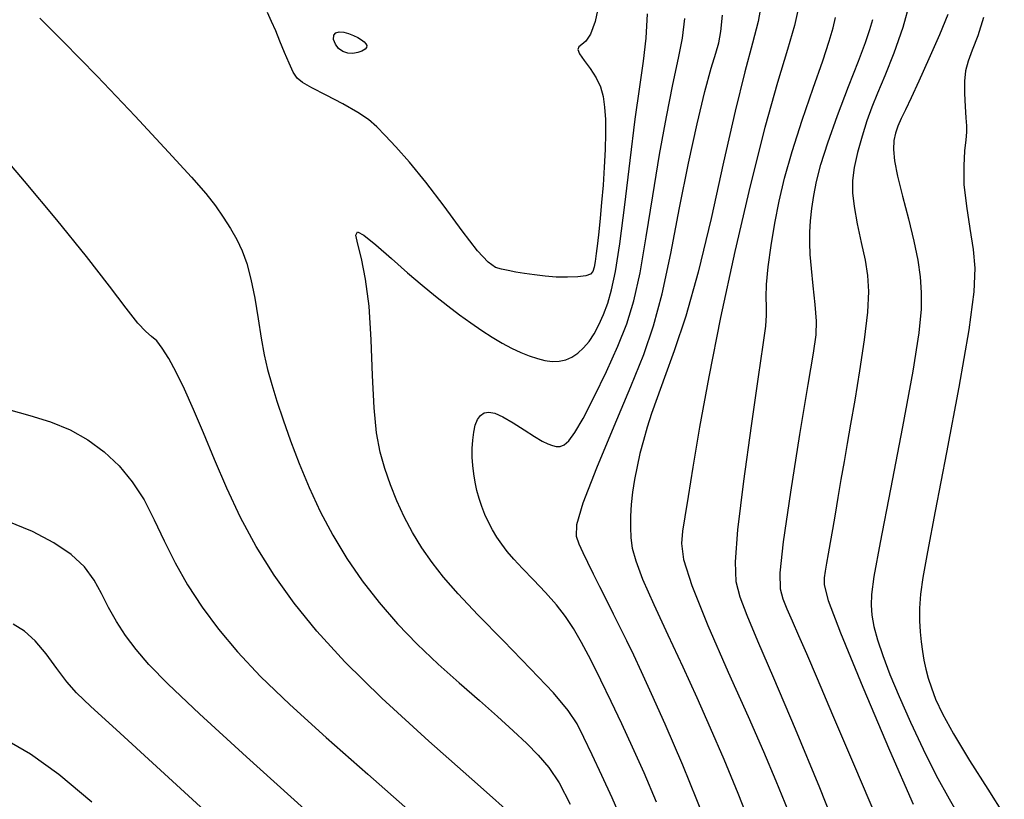
# Model space of a CAD drawing. Extents: x 351705 to 354905, y 1040492 to 1043492.
# Drawn here: x 353581 to 353635, y 1042214 to 1042256 of the extents above; entities that cross this region are included whole.
import ezdxf

# ---------------------------------------------------------------- set-up
doc = ezdxf.new("R2010")
doc.units = 0
doc.header["$MEASUREMENT"] = 0
doc.layers.add('INDEX', color=1, linetype='CONTINUOUS')
doc.layers.add('INTER', color=33, linetype='CONTINUOUS')

msp = doc.modelspace()

# ---------------------------------------------------------------- linework, layer by layer
at = {"layer": 'INDEX', "linetype": 'CONTINUOUS'}
for points, elevation in [([(353613.097, 1042257.355), (353612.86, 1042256.246), (353612.86, 1042256.246), (353612.603, 1042255.542), (353612.352, 1042255.167), (353612.134, 1042254.979), (353612.134, 1042254.979), (353611.978, 1042254.849), (353611.924, 1042254.701), (353612.013, 1042254.47), (353612.013, 1042254.47), (353612.264, 1042254.112), (353612.6, 1042253.66), (353612.922, 1042253.166), (353612.922, 1042253.166), (353613.152, 1042252.667), (353613.295, 1042252.143), (353613.378, 1042251.558), (353613.378, 1042251.558), (353613.424, 1042250.882), (353613.437, 1042250.108), (353613.417, 1042249.237), (353613.417, 1042249.237), (353613.366, 1042248.28), (353613.295, 1042247.294), (353613.216, 1042246.345), (353613.216, 1042246.345), (353613.138, 1042245.491), (353613.064, 1042244.742), (353612.994, 1042244.098), (353612.994, 1042244.098), (353612.927, 1042243.56), (353612.864, 1042243.127), (353612.805, 1042242.8), (353612.805, 1042242.8), (353612.738, 1042242.574), (353612.608, 1042242.428), (353612.348, 1042242.337), (353612.348, 1042242.337), (353611.912, 1042242.279), (353611.35, 1042242.254), (353610.733, 1042242.264), (353610.733, 1042242.264), (353610.124, 1042242.31), (353609.545, 1042242.381), (353609.01, 1042242.463), (353609.01, 1042242.463), (353608.53, 1042242.544), (353608.107, 1042242.622), (353607.741, 1042242.696), (353607.741, 1042242.696), (353607.412, 1042242.798), (353607.019, 1042243.075), (353606.44, 1042243.706), (353606.44, 1042243.706), (353605.601, 1042244.793), (353604.603, 1042246.138), (353603.598, 1042247.464), (353602.709, 1042248.549), (353601.968, 1042249.384), (353601.379, 1042250.011), (353601.379, 1042250.011), (353600.923, 1042250.482), (353600.476, 1042250.873), (353599.886, 1042251.272), (353599.886, 1042251.272), (353599.063, 1042251.734), (353598.155, 1042252.207), (353597.372, 1042252.61), (353597.372, 1042252.61), (353596.867, 1042252.895), (353596.571, 1042253.143), (353596.358, 1042253.47), (353596.358, 1042253.47), (353596.129, 1042253.955), (353595.88, 1042254.548), (353595.632, 1042255.162), (353595.632, 1042255.162), (353595.401, 1042255.729), (353595.176, 1042256.245), (353594.945, 1042256.726)], 2310), ([(353623.989, 1042257), (353623.764, 1042256.011), (353623.764, 1042256.011), (353623.376, 1042254.7), (353622.829, 1042252.896), (353622.139, 1042250.436), (353622.139, 1042250.436), (353621.333, 1042247.252), (353620.493, 1042243.658), (353619.714, 1042240.062), (353619.714, 1042240.062), (353619.072, 1042236.818), (353618.573, 1042234.061), (353618.202, 1042231.869), (353618.202, 1042231.869), (353617.942, 1042230.28), (353617.765, 1042229.169), (353617.644, 1042228.374), (353617.644, 1042228.374), (353617.578, 1042227.698), (353617.694, 1042226.823), (353618.149, 1042225.4), (353618.149, 1042225.4), (353619.031, 1042223.224), (353620.143, 1042220.666), (353621.223, 1042218.242), (353621.223, 1042218.242), (353622.07, 1042216.326), (353622.749, 1042214.728), (353623.391, 1042213.116)], 2300), ([(353582.493, 1042256.422), (353583.785, 1042255.151), (353583.785, 1042255.151), (353585.638, 1042253.241), (353587.71, 1042251.062), (353589.545, 1042249.102), (353589.545, 1042249.102), (353590.801, 1042247.728), (353591.58, 1042246.827), (353592.099, 1042246.164), (353592.099, 1042246.164), (353592.534, 1042245.545), (353592.923, 1042244.929), (353593.265, 1042244.318), (353593.265, 1042244.318), (353593.561, 1042243.698), (353593.819, 1042243.004), (353594.046, 1042242.157), (353594.046, 1042242.157), (353594.249, 1042241.118), (353594.435, 1042239.992), (353594.608, 1042238.924), (353594.608, 1042238.924), (353594.775, 1042238.019), (353594.958, 1042237.21), (353595.18, 1042236.394), (353595.18, 1042236.394), (353595.461, 1042235.482), (353595.805, 1042234.457), (353596.212, 1042233.318), (353596.212, 1042233.318), (353596.683, 1042232.075), (353597.222, 1042230.767), (353597.834, 1042229.445), (353597.834, 1042229.445), (353598.522, 1042228.15), (353599.289, 1042226.89), (353600.133, 1042225.664), (353600.133, 1042225.664), (353601.055, 1042224.473), (353602.055, 1042223.317), (353603.133, 1042222.196), (353603.133, 1042222.196), (353604.277, 1042221.113), (353605.432, 1042220.082), (353606.532, 1042219.122), (353607.52, 1042218.247), (353608.385, 1042217.461), (353609.127, 1042216.762), (353609.127, 1042216.762), (353609.757, 1042216.131), (353610.324, 1042215.457), (353610.888, 1042214.61), (353610.888, 1042214.61), (353611.507, 1042213.461)], 2310), ([(353634.089, 1042256.449), (353633.788, 1042255.453), (353633.484, 1042254.665), (353633.484, 1042254.665), (353633.259, 1042254.063), (353633.121, 1042253.544), (353633.058, 1042252.984), (353633.058, 1042252.984), (353633.055, 1042252.301), (353633.089, 1042251.585), (353633.133, 1042250.97), (353633.133, 1042250.97), (353633.164, 1042250.542), (353633.168, 1042250.195), (353633.135, 1042249.777), (353633.135, 1042249.777), (353633.067, 1042249.165), (353633.013, 1042248.343), (353633.031, 1042247.326), (353633.16, 1042246.145), (353633.351, 1042244.918), (353633.532, 1042243.777), (353633.532, 1042243.777), (353633.631, 1042242.754), (353633.575, 1042241.455), (353633.291, 1042239.381), (353633.291, 1042239.381), (353632.746, 1042236.254), (353632.077, 1042232.675), (353631.46, 1042229.463), (353631.46, 1042229.463), (353631.032, 1042227.244), (353630.78, 1042225.852), (353630.65, 1042224.925), (353630.65, 1042224.925), (353630.596, 1042224.159), (353630.593, 1042223.481), (353630.627, 1042222.873), (353630.627, 1042222.873), (353630.682, 1042222.319), (353630.755, 1042221.805), (353630.843, 1042221.316), (353630.843, 1042221.316), (353630.948, 1042220.835), (353631.078, 1042220.34), (353631.246, 1042219.804), (353631.246, 1042219.804), (353631.478, 1042219.187), (353631.85, 1042218.387), (353632.453, 1042217.29), (353632.453, 1042217.29), (353633.331, 1042215.847), (353634.326, 1042214.274), (353635.235, 1042212.855)], 2290), ([(353580.61, 1042217), (353581.997, 1042216.198), (353583.542, 1042215.087), (353583.542, 1042215.087), (353585.339, 1042213.585)], 2320)]:
    msp.add_lwpolyline(points, dxfattribs=dict(at, elevation=elevation))
at = {"layer": 'INTER', "color": 33, "linetype": 'CONTINUOUS'}
for points, elevation in [([(353621.95, 1042257.168), (353621.777, 1042256.235), (353621.777, 1042256.235), (353621.475, 1042255.059), (353621.048, 1042253.482), (353620.513, 1042251.334), (353620.513, 1042251.334), (353619.888, 1042248.548), (353619.206, 1042245.468), (353618.502, 1042242.542), (353618.502, 1042242.542), (353617.814, 1042240.128), (353617.183, 1042238.234), (353616.651, 1042236.778), (353616.651, 1042236.778), (353616.247, 1042235.673), (353615.945, 1042234.807), (353615.707, 1042234.062), (353615.707, 1042234.062), (353615.499, 1042233.341), (353615.316, 1042232.623), (353615.156, 1042231.91), (353615.156, 1042231.91), (353615.021, 1042231.201), (353614.913, 1042230.506), (353614.836, 1042229.834), (353614.836, 1042229.834), (353614.795, 1042229.195), (353614.788, 1042228.589), (353614.816, 1042228.017), (353614.816, 1042228.017), (353614.892, 1042227.451), (353615.08, 1042226.754), (353615.459, 1042225.761), (353615.459, 1042225.761), (353616.073, 1042224.368), (353616.842, 1042222.704), (353617.654, 1042220.96), (353617.654, 1042220.96), (353618.421, 1042219.279), (353619.155, 1042217.622), (353619.894, 1042215.905), (353619.894, 1042215.905), (353620.666, 1042214.057), (353621.457, 1042212.06)], 2302), ([(353630.066, 1042257.291), (353629.686, 1042255.915), (353629.187, 1042254.516), (353628.694, 1042253.277), (353628.694, 1042253.277), (353628.303, 1042252.325), (353627.995, 1042251.555), (353627.724, 1042250.807), (353627.724, 1042250.807), (353627.457, 1042249.962), (353627.215, 1042249.076), (353627.031, 1042248.251), (353627.031, 1042248.251), (353626.934, 1042247.549), (353626.93, 1042246.88), (353627.02, 1042246.119), (353627.02, 1042246.119), (353627.197, 1042245.182), (353627.416, 1042244.161), (353627.62, 1042243.192), (353627.62, 1042243.192), (353627.763, 1042242.349), (353627.815, 1042241.475), (353627.755, 1042240.35), (353627.755, 1042240.35), (353627.573, 1042238.838), (353627.319, 1042237.139), (353627.056, 1042235.533), (353627.056, 1042235.533), (353626.833, 1042234.231), (353626.646, 1042233.163), (353626.474, 1042232.19), (353626.474, 1042232.19), (353626.304, 1042231.204), (353626.136, 1042230.223), (353625.979, 1042229.297), (353625.979, 1042229.297), (353625.838, 1042228.469), (353625.714, 1042227.748), (353625.608, 1042227.132), (353625.608, 1042227.132), (353625.519, 1042226.619), (353625.446, 1042226.191), (353625.388, 1042225.829), (353625.388, 1042225.829), (353625.381, 1042225.434), (353625.604, 1042224.593), (353626.273, 1042222.813), (353626.273, 1042222.813), (353627.497, 1042219.843), (353628.961, 1042216.403), (353630.245, 1042213.45)], 2294), ([(353614.352, 1042212.498), (353613.786, 1042213.803), (353613.786, 1042213.803), (353613.233, 1042215.023), (353612.707, 1042216.152), (353612.254, 1042217.105), (353612.254, 1042217.105), (353611.874, 1042217.852), (353611.392, 1042218.581), (353610.588, 1042219.531), (353610.588, 1042219.531), (353609.331, 1042220.858), (353607.845, 1042222.373), (353606.443, 1042223.805), (353606.443, 1042223.805), (353605.367, 1042224.945), (353604.573, 1042225.855), (353603.946, 1042226.662), (353603.946, 1042226.662), (353603.389, 1042227.47), (353602.884, 1042228.3), (353602.43, 1042229.154), (353602.43, 1042229.154), (353602.027, 1042230.03), (353601.674, 1042230.916), (353601.37, 1042231.8), (353601.37, 1042231.8), (353601.115, 1042232.702), (353600.915, 1042233.753), (353600.776, 1042235.118), (353600.776, 1042235.118), (353600.694, 1042236.883), (353600.625, 1042238.831), (353600.51, 1042240.668), (353600.51, 1042240.668), (353600.314, 1042242.154), (353600.083, 1042243.274), (353599.884, 1042244.067), (353599.884, 1042244.067), (353599.787, 1042244.561), (353599.872, 1042244.734), (353600.22, 1042244.556), (353600.875, 1042244.028), (353601.724, 1042243.286), (353602.611, 1042242.503), (353602.611, 1042242.503), (353603.414, 1042241.816), (353604.134, 1042241.225), (353604.802, 1042240.699), (353604.802, 1042240.699), (353605.444, 1042240.211), (353606.064, 1042239.76), (353606.661, 1042239.348), (353606.661, 1042239.348), (353607.232, 1042238.981), (353607.778, 1042238.657), (353608.298, 1042238.378), (353608.298, 1042238.378), (353608.792, 1042238.143), (353609.26, 1042237.953), (353609.704, 1042237.807), (353609.704, 1042237.807), (353610.121, 1042237.706), (353610.517, 1042237.658), (353610.893, 1042237.67), (353610.893, 1042237.67), (353611.253, 1042237.749), (353611.596, 1042237.897), (353611.924, 1042238.112), (353611.924, 1042238.112), (353612.235, 1042238.397), (353612.531, 1042238.749), (353612.81, 1042239.17), (353612.81, 1042239.17), (353613.073, 1042239.659), (353613.319, 1042240.215), (353613.549, 1042240.838), (353613.549, 1042240.838), (353613.765, 1042241.562), (353613.982, 1042242.573), (353614.22, 1042244.09), (353614.22, 1042244.09), (353614.491, 1042246.225), (353614.777, 1042248.644), (353615.054, 1042250.902), (353615.054, 1042250.902), (353615.299, 1042252.669), (353615.5, 1042254.066), (353615.647, 1042255.324), (353615.647, 1042255.324), (353615.731, 1042256.649)], 2308), ([(353616.217, 1042213.566), (353615.535, 1042215.158), (353615.535, 1042215.158), (353614.908, 1042216.569), (353614.32, 1042217.85), (353613.747, 1042219.06), (353613.747, 1042219.06), (353613.174, 1042220.238), (353612.622, 1042221.337), (353612.12, 1042222.29), (353612.12, 1042222.29), (353611.682, 1042223.058), (353611.251, 1042223.709), (353610.755, 1042224.341), (353610.755, 1042224.341), (353610.147, 1042225.022), (353609.497, 1042225.711), (353608.899, 1042226.336), (353608.899, 1042226.336), (353608.426, 1042226.847), (353608.06, 1042227.272), (353607.759, 1042227.66), (353607.759, 1042227.66), (353607.49, 1042228.05), (353607.246, 1042228.451), (353607.026, 1042228.864), (353607.026, 1042228.864), (353606.832, 1042229.287), (353606.662, 1042229.72), (353606.516, 1042230.159), (353606.516, 1042230.159), (353606.394, 1042230.603), (353606.297, 1042231.051), (353606.223, 1042231.504), (353606.223, 1042231.504), (353606.174, 1042231.961), (353606.148, 1042232.423), (353606.147, 1042232.889), (353606.147, 1042232.889), (353606.171, 1042233.355), (353606.224, 1042233.795), (353606.311, 1042234.18), (353606.311, 1042234.18), (353606.436, 1042234.485), (353606.601, 1042234.704), (353606.805, 1042234.838), (353606.805, 1042234.838), (353607.054, 1042234.882), (353607.379, 1042234.819), (353607.816, 1042234.624), (353607.816, 1042234.624), (353608.38, 1042234.296), (353608.99, 1042233.907), (353609.546, 1042233.552), (353609.546, 1042233.552), (353609.97, 1042233.303), (353610.281, 1042233.149), (353610.525, 1042233.056), (353610.525, 1042233.056), (353610.74, 1042233.004), (353610.95, 1042233.009), (353611.17, 1042233.1), (353611.17, 1042233.1), (353611.424, 1042233.319), (353611.755, 1042233.763), (353612.212, 1042234.542), (353612.212, 1042234.542), (353612.819, 1042235.713), (353613.489, 1042237.104), (353614.11, 1042238.488), (353614.11, 1042238.488), (353614.598, 1042239.719), (353614.983, 1042240.97), (353615.321, 1042242.494), (353615.321, 1042242.494), (353615.659, 1042244.461), (353616.011, 1042246.702), (353616.379, 1042248.964), (353616.379, 1042248.964), (353616.759, 1042251.028), (353617.119, 1042252.802), (353617.422, 1042254.231), (353617.422, 1042254.231), (353617.635, 1042255.33), (353617.759, 1042256.402)], 2306), ([(353618.815, 1042212.745), (353617.65, 1042215.582), (353616.686, 1042217.83), (353616.686, 1042217.83), (353615.954, 1042219.483), (353615.406, 1042220.68), (353614.972, 1042221.596), (353614.972, 1042221.596), (353614.591, 1042222.384), (353614.232, 1042223.115), (353613.874, 1042223.837), (353613.874, 1042223.837), (353613.501, 1042224.584), (353613.128, 1042225.329), (353612.778, 1042226.032), (353612.778, 1042226.032), (353612.47, 1042226.658), (353612.206, 1042227.201), (353611.988, 1042227.661), (353611.988, 1042227.661), (353611.837, 1042228.089), (353611.867, 1042228.743), (353612.213, 1042229.932), (353612.213, 1042229.932), (353612.949, 1042231.835), (353613.897, 1042234.111), (353614.816, 1042236.288), (353614.816, 1042236.288), (353615.523, 1042238.035), (353616.058, 1042239.593), (353616.523, 1042241.346), (353616.995, 1042243.559), (353617.482, 1042246.045), (353617.97, 1042248.498), (353617.97, 1042248.498), (353618.443, 1042250.653), (353618.87, 1042252.406), (353619.216, 1042253.692), (353619.216, 1042253.692), (353619.459, 1042254.505), (353619.619, 1042255.075), (353619.73, 1042255.69), (353619.73, 1042255.69), (353619.818, 1042256.585)], 2304), ([(353626.431, 1042211.128), (353625.146, 1042214.351), (353623.813, 1042217.561), (353622.633, 1042220.339), (353622.633, 1042220.339), (353621.759, 1042222.37), (353621.168, 1042223.77), (353620.792, 1042224.764), (353620.792, 1042224.764), (353620.579, 1042225.611), (353620.532, 1042226.7), (353620.674, 1042228.456), (353620.674, 1042228.456), (353621, 1042231.114), (353621.415, 1042234.139), (353621.799, 1042236.808), (353621.799, 1042236.808), (353622.057, 1042238.571), (353622.194, 1042239.583), (353622.241, 1042240.176), (353622.241, 1042240.176), (353622.231, 1042240.648), (353622.21, 1042241.165), (353622.228, 1042241.862), (353622.228, 1042241.862), (353622.323, 1042242.829), (353622.483, 1042243.985), (353622.686, 1042245.206), (353622.686, 1042245.206), (353622.918, 1042246.41), (353623.218, 1042247.678), (353623.634, 1042249.137), (353623.634, 1042249.137), (353624.185, 1042250.845), (353624.782, 1042252.59), (353625.304, 1042254.097), (353625.304, 1042254.097), (353625.662, 1042255.162), (353625.88, 1042255.887), (353626.013, 1042256.451)], 2298), ([(353632.148, 1042256.63), (353631.686, 1042255.509), (353631.111, 1042254.196), (353630.559, 1042252.972), (353630.559, 1042252.972), (353630.136, 1042252.057), (353629.83, 1042251.41), (353629.602, 1042250.93), (353629.602, 1042250.93), (353629.42, 1042250.522), (353629.283, 1042250.134), (353629.197, 1042249.725), (353629.197, 1042249.725), (353629.173, 1042249.247), (353629.231, 1042248.626), (353629.395, 1042247.784), (353629.395, 1042247.784), (353629.67, 1042246.681), (353629.997, 1042245.444), (353630.297, 1042244.238), (353630.297, 1042244.238), (353630.51, 1042243.191), (353630.637, 1042242.275), (353630.697, 1042241.422), (353630.697, 1042241.422), (353630.692, 1042240.513), (353630.561, 1042239.212), (353630.229, 1042237.129), (353630.229, 1042237.129), (353629.665, 1042234.077), (353629.008, 1042230.676), (353628.441, 1042227.748), (353628.441, 1042227.748), (353628.105, 1042225.905), (353627.966, 1042224.913), (353627.948, 1042224.33), (353627.948, 1042224.33), (353627.992, 1042223.78), (353628.101, 1042223.16), (353628.293, 1042222.435), (353628.586, 1042221.572), (353628.985, 1042220.547), (353629.494, 1042219.335), (353629.494, 1042219.335), (353630.109, 1042217.939), (353630.796, 1042216.459), (353631.514, 1042215.022), (353631.514, 1042215.022), (353632.219, 1042213.735), (353632.865, 1042212.627)], 2292), ([(353628.32, 1042212.554), (353627.002, 1042215.633), (353625.862, 1042218.323), (353625.862, 1042218.323), (353625.02, 1042220.298), (353624.43, 1042221.669), (353623.999, 1042222.659), (353623.999, 1042222.659), (353623.651, 1042223.455), (353623.37, 1042224.117), (353623.153, 1042224.668), (353623.153, 1042224.668), (353623.007, 1042225.204), (353622.987, 1042226.097), (353623.16, 1042227.79), (353623.16, 1042227.79), (353623.555, 1042230.515), (353624.057, 1042233.657), (353624.514, 1042236.392), (353624.514, 1042236.392), (353624.808, 1042238.116), (353624.944, 1042239.107), (353624.96, 1042239.863), (353624.96, 1042239.863), (353624.896, 1042240.773), (353624.792, 1042241.784), (353624.688, 1042242.734), (353624.688, 1042242.734), (353624.621, 1042243.503), (353624.593, 1042244.137), (353624.601, 1042244.727), (353624.601, 1042244.727), (353624.643, 1042245.347), (353624.718, 1042246.011), (353624.825, 1042246.72), (353624.825, 1042246.72), (353624.974, 1042247.492), (353625.209, 1042248.417), (353625.582, 1042249.602), (353625.582, 1042249.602), (353626.118, 1042251.093), (353626.72, 1042252.677), (353627.26, 1042254.077), (353627.26, 1042254.077), (353627.641, 1042255.09), (353627.886, 1042255.794), (353628.044, 1042256.339)], 2296), ([(353608.594, 1042212.612), (353606.425, 1042214.542), (353603.766, 1042216.904), (353601.198, 1042219.248), (353601.198, 1042219.248), (353599.176, 1042221.227), (353597.642, 1042222.904), (353596.407, 1042224.443), (353596.407, 1042224.443), (353595.317, 1042225.98), (353594.339, 1042227.543), (353593.474, 1042229.131), (353593.474, 1042229.131), (353592.717, 1042230.733), (353592.052, 1042232.293), (353591.455, 1042233.743), (353591.455, 1042233.743), (353590.909, 1042235.027), (353590.411, 1042236.132), (353589.96, 1042237.06), (353589.96, 1042237.06), (353589.556, 1042237.811), (353589.199, 1042238.383), (353588.89, 1042238.778), (353588.89, 1042238.778), (353588.614, 1042239.027), (353588.3, 1042239.286), (353587.865, 1042239.743), (353587.865, 1042239.743), (353587.227, 1042240.558), (353586.313, 1042241.773), (353585.054, 1042243.4), (353585.054, 1042243.4), (353583.437, 1042245.398), (353581.672, 1042247.509), (353580.03, 1042249.424)], 2312), ([(353580.786, 1042235.024), (353581.952, 1042234.703), (353583.092, 1042234.356), (353583.092, 1042234.356), (353584.155, 1042233.914), (353585.134, 1042233.364), (353586.027, 1042232.706), (353586.027, 1042232.706), (353586.836, 1042231.94), (353587.559, 1042231.065), (353588.198, 1042230.083), (353588.198, 1042230.083), (353588.762, 1042228.998), (353589.305, 1042227.841), (353589.893, 1042226.644), (353589.893, 1042226.644), (353590.579, 1042225.437), (353591.374, 1042224.227), (353592.277, 1042223.012), (353592.277, 1042223.012), (353593.309, 1042221.777), (353594.565, 1042220.439), (353596.162, 1042218.898), (353596.162, 1042218.898), (353598.165, 1042217.09), (353600.434, 1042215.097), (353602.777, 1042213.034)], 2314), ([(353596.975, 1042213.176), (353593.806, 1042216.044), (353591.233, 1042218.382), (353591.233, 1042218.382), (353589.512, 1042220.005), (353588.455, 1042221.09), (353587.766, 1042221.905), (353587.194, 1042222.673), (353586.692, 1042223.439), (353586.258, 1042224.202), (353586.258, 1042224.202), (353585.877, 1042224.961), (353585.47, 1042225.705), (353584.94, 1042226.423), (353584.94, 1042226.423), (353584.209, 1042227.104), (353583.261, 1042227.747), (353582.095, 1042228.351), (353582.095, 1042228.351), (353580.712, 1042228.917)], 2316), ([(353591.717, 1042212.902), (353588.885, 1042215.519), (353586.669, 1042217.541), (353586.669, 1042217.541), (353585.285, 1042218.798), (353584.502, 1042219.546), (353583.979, 1042220.146), (353583.979, 1042220.146), (353583.436, 1042220.872), (353582.847, 1042221.666), (353582.249, 1042222.383), (353582.249, 1042222.383), (353581.663, 1042222.914), (353581.049, 1042223.295)], 2318)]:
    msp.add_lwpolyline(points, dxfattribs=dict(at, elevation=elevation))
at = {"layer": 'INTER', "color": 33, "linetype": 'CONTINUOUS', "elevation": 2312}
msp.add_lwpolyline([(353598.57, 1042255.487), (353598.68, 1042255.625), (353598.874, 1042255.678), (353599.119, 1042255.66), (353599.119, 1042255.66), (353599.386, 1042255.587), (353599.65, 1042255.479), (353599.888, 1042255.357), (353599.888, 1042255.357), (353600.083, 1042255.237), (353600.231, 1042255.125), (353600.33, 1042255.019), (353600.33, 1042255.019), (353600.38, 1042254.918), (353600.369, 1042254.821), (353600.283, 1042254.722), (353600.283, 1042254.722), (353600.115, 1042254.622), (353599.884, 1042254.538), (353599.616, 1042254.494), (353599.616, 1042254.494), (353599.336, 1042254.509), (353599.067, 1042254.594), (353598.835, 1042254.757), (353598.835, 1042254.757), (353598.662, 1042254.997), (353598.567, 1042255.26), (353598.57, 1042255.487)], close=True, dxfattribs=at)

doc.saveas('drawing.dxf')
